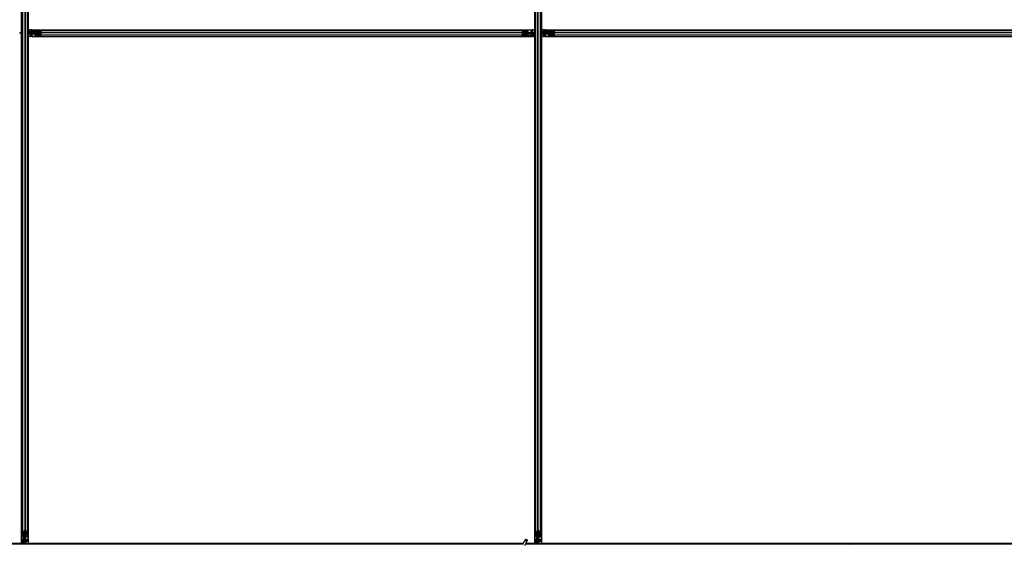
# Model space of a CAD drawing. Units: inches. Extents: x 0.4 to 33.6, y 0.4 to 21.6.
# Drawn here: x 27.3 to 28.2, y 4.4 to 4.9 of the extents above; entities that cross this region are included whole.
import ezdxf

# ---------------------------------------------------------------- set-up
doc = ezdxf.new("R2010")
doc.units = ezdxf.units.IN
doc.header["$MEASUREMENT"] = 0
doc.layers.add('Visible (ANSI)', color=7, linetype='Continuous', lineweight=25)
doc.layers.add('Visible Narrow (ANSI)', color=7, linetype='Continuous', lineweight=18)

msp = doc.modelspace()

# ---------------------------------------------------------------- linework, layer by layer
at = {"layer": 'Visible (ANSI)'}
for p, q in [((27.299339, 4.84832), (27.299339, 5.324396)), ((27.305589, 5.324396), (27.305589, 4.850646)), ((27.779339, 4.850646), (27.779339, 5.324396)), ((27.785589, 5.324396), (27.785589, 4.850646)), ((27.299344, 4.848322), (27.299344, 5.320602)), ((27.299964, 4.381598), (27.299964, 5.313444)), ((27.304964, 4.381598), (27.304964, 5.313444)), ((27.305584, 4.849297), (27.305584, 5.320602)), ((27.779344, 4.848679), (27.779344, 5.320602)), ((27.779964, 4.381598), (27.779964, 5.313444)), ((27.784964, 4.381598), (27.784964, 5.313444)), ((27.785584, 4.849297), (27.785584, 5.320602)), ((27.29762, 4.8477), (27.29762, 4.847841)), ((27.29762, 4.847521), (27.29762, 4.8477)), ((27.299964, 4.847521), (27.29762, 4.847521)), ((27.297951, 4.847884), (27.297951, 4.847762)), ((27.297951, 4.847762), (27.297951, 4.847607)), ((27.299339, 4.370646), (27.299339, 4.847521)), ((27.299344, 4.374441), (27.299344, 4.847521)), ((27.299816, 4.848447), (27.299964, 4.848512)), ((27.304964, 4.849305), (27.312171, 4.849211)), ((27.306664, 4.848624), (27.304964, 4.84894)), ((27.306664, 4.848347), (27.304964, 4.848663)), ((27.311264, 4.847521), (27.304964, 4.847521)), ((27.305584, 4.374441), (27.305584, 4.847521)), ((27.305589, 4.850646), (27.779339, 4.850646)), ((27.305589, 4.844396), (27.305589, 4.370646)), ((27.779339, 4.844396), (27.305589, 4.844396)), ((27.305714, 4.850641), (27.305714, 4.850646)), ((27.305714, 4.849296), (27.305714, 4.850641)), ((27.307434, 4.850641), (27.305714, 4.850641)), ((27.305714, 4.847201), (27.305714, 4.847521)), ((27.305714, 4.847201), (27.306314, 4.847201)), ((27.305714, 4.847201), (27.305714, 4.846601)), ((27.305714, 4.844401), (27.305714, 4.846601)), ((27.305714, 4.844396), (27.305714, 4.844401)), ((27.307434, 4.844401), (27.305714, 4.844401)), ((27.307344, 4.847201), (27.306314, 4.847201)), ((27.306664, 4.848347), (27.306664, 4.848624)), ((27.309164, 4.848624), (27.306664, 4.848624)), ((27.309164, 4.848347), (27.306664, 4.848347)), ((27.307664, 4.846881), (27.307344, 4.847201)), ((27.307434, 4.850641), (27.308473, 4.850641)), ((27.307434, 4.844401), (27.308473, 4.844401)), ((27.310664, 4.846881), (27.307664, 4.846881)), ((27.309383, 4.850641), (27.308473, 4.850641)), ((27.309383, 4.844401), (27.308473, 4.844401)), ((27.309528, 4.849124), (27.309164, 4.848624)), ((27.309528, 4.848847), (27.309164, 4.848347)), ((27.309164, 4.848347), (27.309164, 4.848624)), ((27.309383, 4.850641), (27.775545, 4.850641)), ((27.309383, 4.844401), (27.775545, 4.844401)), ((27.309528, 4.848847), (27.309528, 4.849124)), ((27.312168, 4.849124), (27.309528, 4.849124)), ((27.312168, 4.848847), (27.309528, 4.848847)), ((27.311264, 4.846881), (27.310664, 4.846881)), ((27.311264, 4.847841), (27.311879, 4.847841)), ((27.311264, 4.847201), (27.311264, 4.847841)), ((27.311879, 4.847201), (27.311264, 4.847201)), ((27.311264, 4.847201), (27.311264, 4.846998)), ((27.311264, 4.846881), (27.311264, 4.846998)), ((27.311264, 4.846881), (27.312134, 4.846881)), ((27.317589, 4.847521), (27.311879, 4.847521)), ((27.312168, 4.848441), (27.312168, 4.849101)), ((27.312168, 4.845941), (27.312168, 4.846601)), ((27.312321, 4.849101), (27.312321, 4.848441)), ((27.312321, 4.846601), (27.312321, 4.845941)), ((27.31261, 4.850021), (27.316541, 4.850021)), ((27.316541, 4.849701), (27.31261, 4.849701)), ((27.31261, 4.845341), (27.316541, 4.845341)), ((27.316541, 4.845021), (27.31261, 4.845021)), ((27.316541, 4.850021), (27.768387, 4.850021)), ((27.316541, 4.845021), (27.768387, 4.845021)), ((27.317505, 4.847946), (27.316745, 4.849526)), ((27.316745, 4.845517), (27.317505, 4.847097)), ((27.316854, 4.849752), (27.317613, 4.848172)), ((27.317613, 4.846871), (27.316854, 4.845291)), ((27.767315, 4.848172), (27.768074, 4.849752)), ((27.768074, 4.845291), (27.767315, 4.846871)), ((27.773049, 4.847521), (27.767339, 4.847521)), ((27.768183, 4.849526), (27.767424, 4.847946)), ((27.767424, 4.847097), (27.768183, 4.845517)), ((27.768387, 4.850021), (27.772318, 4.850021)), ((27.772318, 4.849701), (27.768387, 4.849701)), ((27.768387, 4.845341), (27.772318, 4.845341)), ((27.772318, 4.845021), (27.768387, 4.845021)), ((27.772607, 4.848441), (27.772607, 4.849101)), ((27.772607, 4.845941), (27.772607, 4.846601)), ((27.779964, 4.845737), (27.772757, 4.845831)), ((27.77276, 4.849101), (27.77276, 4.848441)), ((27.77276, 4.846601), (27.77276, 4.845941)), ((27.77276, 4.846196), (27.7754, 4.846196)), ((27.77276, 4.845919), (27.7754, 4.845919)), ((27.773664, 4.848161), (27.772794, 4.848161)), ((27.773049, 4.847841), (27.773664, 4.847841)), ((27.773664, 4.847201), (27.773049, 4.847201)), ((27.773664, 4.848161), (27.773664, 4.848044)), ((27.773664, 4.848161), (27.774264, 4.848161)), ((27.773664, 4.847841), (27.773664, 4.848044)), ((27.773664, 4.847841), (27.773664, 4.847201)), ((27.773664, 4.847521), (27.779964, 4.847521)), ((27.774264, 4.848161), (27.777264, 4.848161)), ((27.7754, 4.846196), (27.775764, 4.846696)), ((27.7754, 4.845919), (27.775764, 4.846419)), ((27.7754, 4.846196), (27.7754, 4.845919)), ((27.775545, 4.850641), (27.776455, 4.850641)), ((27.775545, 4.844401), (27.776455, 4.844401)), ((27.775764, 4.846696), (27.778264, 4.846696)), ((27.775764, 4.846696), (27.775764, 4.846419)), ((27.775764, 4.846419), (27.778264, 4.846419)), ((27.777494, 4.850641), (27.776455, 4.850641)), ((27.777494, 4.844401), (27.776455, 4.844401)), ((27.776664, 4.847841), (27.77762, 4.847841)), ((27.776664, 4.847521), (27.776664, 4.847841)), ((27.777105, 4.847884), (27.779172, 4.848681)), ((27.777264, 4.848161), (27.77742, 4.848006)), ((27.777494, 4.850641), (27.779214, 4.850641)), ((27.777494, 4.844401), (27.779214, 4.844401)), ((27.77762, 4.8477), (27.77762, 4.847841)), ((27.77762, 4.847521), (27.77762, 4.8477)), ((27.779964, 4.847521), (27.77762, 4.847521)), ((27.777951, 4.847884), (27.777951, 4.847762)), ((27.777951, 4.847762), (27.777951, 4.847607)), ((27.778264, 4.846696), (27.779964, 4.84638)), ((27.778264, 4.846696), (27.778264, 4.846419)), ((27.778264, 4.846419), (27.779964, 4.846103)), ((27.779172, 4.848681), (27.779964, 4.848671)), ((27.779214, 4.850646), (27.779214, 4.850641)), ((27.779214, 4.850641), (27.779214, 4.848681)), ((27.779214, 4.845747), (27.779214, 4.844401)), ((27.779214, 4.844401), (27.779214, 4.844396)), ((27.779339, 4.370646), (27.779339, 4.844396)), ((27.779344, 4.374441), (27.779344, 4.845745)), ((27.779816, 4.848447), (27.779964, 4.848512)), ((27.784964, 4.849305), (27.792171, 4.849211)), ((27.786664, 4.848624), (27.784964, 4.84894)), ((27.786664, 4.848347), (27.784964, 4.848663)), ((27.791264, 4.847521), (27.784964, 4.847521)), ((27.784964, 4.847521), (27.787308, 4.847521)), ((27.785112, 4.846595), (27.784964, 4.846531)), ((27.785756, 4.846361), (27.784964, 4.846371)), ((27.785584, 4.374441), (27.785584, 4.846363)), ((27.785589, 4.850646), (28.742464, 4.850646)), ((28.739339, 4.844396), (27.785589, 4.844396)), ((27.785589, 4.844396), (27.785589, 4.370646)), ((27.785714, 4.850641), (27.785714, 4.850646)), ((27.785714, 4.849296), (27.785714, 4.850641)), ((27.787434, 4.850641), (27.785714, 4.850641)), ((27.785714, 4.844401), (27.785714, 4.846362)), ((27.785714, 4.844396), (27.785714, 4.844401)), ((27.787434, 4.844401), (27.785714, 4.844401)), ((27.787823, 4.847158), (27.785756, 4.846361)), ((27.786664, 4.848347), (27.786664, 4.848624)), ((27.789164, 4.848624), (27.786664, 4.848624)), ((27.789164, 4.848347), (27.786664, 4.848347)), ((27.786977, 4.84728), (27.786977, 4.847436)), ((27.786977, 4.847158), (27.786977, 4.84728)), ((27.787308, 4.847521), (27.787308, 4.847342)), ((27.787308, 4.847342), (27.787308, 4.847201)), ((27.788264, 4.847201), (27.787308, 4.847201)), ((27.787434, 4.850641), (27.788473, 4.850641)), ((27.787434, 4.844401), (27.788473, 4.844401)), ((27.787664, 4.846881), (27.787508, 4.847037)), ((27.790664, 4.846881), (27.787664, 4.846881)), ((27.788264, 4.847521), (27.788264, 4.847201)), ((27.789383, 4.850641), (27.788473, 4.850641)), ((27.789383, 4.844401), (27.788473, 4.844401)), ((27.789528, 4.849124), (27.789164, 4.848624)), ((27.789528, 4.848847), (27.789164, 4.848347)), ((27.789164, 4.848347), (27.789164, 4.848624)), ((27.789383, 4.850641), (28.742464, 4.850641)), ((27.789383, 4.844401), (28.742464, 4.844401)), ((27.789528, 4.848847), (27.789528, 4.849124)), ((27.792168, 4.849124), (27.789528, 4.849124)), ((27.792168, 4.848847), (27.789528, 4.848847)), ((27.791264, 4.846881), (27.790664, 4.846881)), ((27.791264, 4.847841), (27.791879, 4.847841)), ((27.791264, 4.847201), (27.791264, 4.847841)), ((27.791879, 4.847201), (27.791264, 4.847201)), ((27.791264, 4.847201), (27.791264, 4.846998)), ((27.791264, 4.846881), (27.791264, 4.846998)), ((27.791264, 4.846881), (27.792134, 4.846881)), ((27.797589, 4.847521), (27.791879, 4.847521)), ((27.792168, 4.848441), (27.792168, 4.849101)), ((27.792168, 4.845941), (27.792168, 4.846601)), ((27.792321, 4.849101), (27.792321, 4.848441)), ((27.792321, 4.846601), (27.792321, 4.845941)), ((27.79261, 4.850021), (27.796541, 4.850021)), ((27.796541, 4.849701), (27.79261, 4.849701)), ((27.79261, 4.845341), (27.796541, 4.845341)), ((27.796541, 4.845021), (27.79261, 4.845021)), ((27.796541, 4.850021), (29.208387, 4.850021)), ((27.796541, 4.845021), (29.208387, 4.845021)), ((27.797505, 4.847946), (27.796745, 4.849526)), ((27.796745, 4.845517), (27.797505, 4.847097)), ((27.796854, 4.849752), (27.797613, 4.848172)), ((27.797613, 4.846871), (27.796854, 4.845291)), ((27.300234, 4.381911), (27.301814, 4.382671)), ((27.30204, 4.382562), (27.30046, 4.381802)), ((27.302464, 4.382646), (27.302464, 4.376936)), ((27.304468, 4.381802), (27.302888, 4.382562)), ((27.303115, 4.382671), (27.304695, 4.381911)), ((27.780234, 4.381911), (27.781814, 4.382671)), ((27.78204, 4.382562), (27.78046, 4.381802)), ((27.782464, 4.382646), (27.782464, 4.376936)), ((27.784468, 4.381802), (27.782888, 4.382562)), ((27.783115, 4.382671), (27.784695, 4.381911)), ((27.299344, 4.374441), (27.299344, 4.37353)), ((27.299344, 4.372491), (27.299344, 4.37353)), ((27.299964, 4.377667), (27.299964, 4.381598)), ((27.300284, 4.381598), (27.300284, 4.377667)), ((27.30068, 4.370021), (27.300774, 4.377228)), ((27.300861, 4.377225), (27.300861, 4.374585)), ((27.300861, 4.374585), (27.301361, 4.374221)), ((27.301139, 4.374585), (27.300861, 4.374585)), ((27.300884, 4.377379), (27.301544, 4.377379)), ((27.301544, 4.377225), (27.300884, 4.377225)), ((27.301139, 4.377225), (27.301139, 4.374585)), ((27.301139, 4.374585), (27.301639, 4.374221)), ((27.301361, 4.374221), (27.301361, 4.371721)), ((27.301639, 4.374221), (27.301361, 4.374221)), ((27.301639, 4.374221), (27.301639, 4.371721)), ((27.302144, 4.376321), (27.302144, 4.376936)), ((27.302784, 4.376321), (27.302144, 4.376321)), ((27.302464, 4.376321), (27.302464, 4.370021)), ((27.302464, 4.373321), (27.302784, 4.373321)), ((27.302784, 4.376936), (27.302784, 4.376321)), ((27.302784, 4.376321), (27.302987, 4.376321)), ((27.302784, 4.373321), (27.302784, 4.372366)), ((27.303104, 4.376321), (27.302987, 4.376321)), ((27.303104, 4.376321), (27.303104, 4.377192)), ((27.303104, 4.376321), (27.303104, 4.375721)), ((27.303104, 4.375721), (27.303104, 4.372721)), ((27.303384, 4.377379), (27.304044, 4.377379)), ((27.304044, 4.377225), (27.303384, 4.377225)), ((27.304644, 4.377667), (27.304644, 4.381598)), ((27.304964, 4.381598), (27.304964, 4.377667)), ((27.305584, 4.374441), (27.305584, 4.37353)), ((27.305584, 4.372491), (27.305584, 4.37353)), ((27.76815, 4.369834), (27.770202, 4.374236)), ((27.770051, 4.368948), (27.772104, 4.373349)), ((27.779344, 4.374441), (27.779344, 4.37353)), ((27.779344, 4.372491), (27.779344, 4.37353)), ((27.779964, 4.377667), (27.779964, 4.381598)), ((27.780284, 4.381598), (27.780284, 4.377667)), ((27.78068, 4.370021), (27.780774, 4.377228)), ((27.780861, 4.377225), (27.780861, 4.374585)), ((27.780861, 4.374585), (27.781361, 4.374221)), ((27.781139, 4.374585), (27.780861, 4.374585)), ((27.780884, 4.377379), (27.781544, 4.377379)), ((27.781544, 4.377225), (27.780884, 4.377225)), ((27.781139, 4.377225), (27.781139, 4.374585)), ((27.781139, 4.374585), (27.781639, 4.374221)), ((27.781361, 4.374221), (27.781361, 4.371721)), ((27.781639, 4.374221), (27.781361, 4.374221)), ((27.781639, 4.374221), (27.781639, 4.371721)), ((27.782144, 4.376321), (27.782144, 4.376936)), ((27.782784, 4.376321), (27.782144, 4.376321)), ((27.782464, 4.376321), (27.782464, 4.370021)), ((27.782784, 4.376936), (27.782784, 4.376321)), ((27.782784, 4.376321), (27.782987, 4.376321)), ((27.783104, 4.376321), (27.782987, 4.376321)), ((27.783104, 4.376321), (27.783104, 4.377192)), ((27.783104, 4.376321), (27.783104, 4.375721)), ((27.783104, 4.375721), (27.783104, 4.372721)), ((27.783384, 4.377379), (27.784044, 4.377379)), ((27.784044, 4.377225), (27.783384, 4.377225)), ((27.784644, 4.377667), (27.784644, 4.381598)), ((27.784964, 4.381598), (27.784964, 4.377667)), ((27.785584, 4.374441), (27.785584, 4.37353)), ((27.785584, 4.372491), (27.785584, 4.37353)), ((27.768237, 4.370021), (26.810552, 4.370021)), ((26.823263, 4.370646), (27.299339, 4.370646)), ((27.300688, 4.370641), (26.823622, 4.370641)), ((27.299344, 4.370771), (27.299339, 4.370771)), ((27.299344, 4.372491), (27.299344, 4.370771)), ((27.30069, 4.370771), (27.299344, 4.370771)), ((27.301361, 4.371721), (27.301045, 4.370021)), ((27.301639, 4.371721), (27.301322, 4.370021)), ((27.301639, 4.371721), (27.301361, 4.371721)), ((27.302464, 4.372366), (27.302643, 4.372366)), ((27.302464, 4.370021), (27.302464, 4.372366)), ((27.302705, 4.372034), (27.30255, 4.372034)), ((27.302643, 4.372366), (27.302784, 4.372366)), ((27.302827, 4.372034), (27.302705, 4.372034)), ((27.302827, 4.372881), (27.303624, 4.370814)), ((27.303104, 4.372721), (27.302948, 4.372566)), ((27.30339, 4.370169), (27.303455, 4.370021)), ((27.303624, 4.370814), (27.303614, 4.370021)), ((27.768365, 4.370641), (27.303622, 4.370641)), ((27.305584, 4.370771), (27.303624, 4.370771)), ((27.305584, 4.372491), (27.305584, 4.370771)), ((27.305589, 4.370771), (27.305584, 4.370771)), ((27.305589, 4.370646), (27.768365, 4.370646)), ((27.768414, 4.371146), (27.768414, 4.371135)), ((27.768414, 4.371135), (27.768414, 4.371058)), ((28.082464, 4.370021), (27.770552, 4.370021)), ((27.780688, 4.370641), (27.770841, 4.370641)), ((27.770843, 4.370646), (27.779339, 4.370646)), ((27.779344, 4.370771), (27.779339, 4.370771)), ((27.779344, 4.372491), (27.779344, 4.370771)), ((27.78069, 4.370771), (27.779344, 4.370771)), ((27.781361, 4.371721), (27.781045, 4.370021)), ((27.781639, 4.371721), (27.781322, 4.370021)), ((27.781639, 4.371721), (27.781361, 4.371721)), ((27.782784, 4.370771), (27.782464, 4.370771)), ((28.07331, 4.370641), (27.782464, 4.370641)), ((27.783104, 4.372721), (27.782784, 4.372401)), ((27.782784, 4.372401), (27.782784, 4.371371)), ((27.782784, 4.370771), (27.782784, 4.371371)), ((27.782784, 4.370771), (27.783384, 4.370771)), ((27.785584, 4.370771), (27.783384, 4.370771)), ((27.785584, 4.372491), (27.785584, 4.370771)), ((27.785589, 4.370771), (27.785584, 4.370771)), ((27.785589, 4.370646), (28.073315, 4.370646)), ((28.07269, 4.370021), (28.073453, 4.370785)), ((28.073453, 4.370785), (28.073906, 4.370332)), ((28.073592, 4.370646), (28.262464, 4.370646)), ((28.073906, 4.370332), (28.073595, 4.370021)), ((28.082464, 4.370641), (28.073597, 4.370641)), ((28.082464, 4.370646), (28.082464, 4.370641)), ((28.082464, 4.370641), (28.082464, 4.370646)), ((28.082464, 4.370641), (28.082464, 4.370021)), ((28.262464, 4.370641), (28.082464, 4.370641)), ((28.082464, 4.370021), (28.082464, 4.370641)), ((28.082464, 4.369752), (28.082464, 4.370021)), ((28.728237, 4.370021), (28.082464, 4.370021)), ((28.082464, 4.370021), (28.082464, 4.369752))]:
    msp.add_line(p, q, dxfattribs=at)
msp.add_arc((27.769464, 4.371146), 0.00105, 102.313468, 180, dxfattribs=at)
for centre, major_axis, ratio, start_param, end_param in [((27.306614, 4.841762), (-0.015, 0), 0.5, 5.1717217, 5.3281196), ((27.306614, 4.841484), (-0.015, 0), 0.5, 5.1717217, 5.3281196), ((27.311879, 4.848441), (0, -0.00092), 0.4806198, 0, 1.5707963), ((27.311879, 4.848441), (0, 0.0006), 0.4806198, 3.1415927, 4.712389), ((27.311879, 4.846601), (0, 0.00092), 0.4806198, 4.712389, 6.2831853), ((27.311879, 4.846601), (0, -0.0006), 0.4806198, 1.5707963, 3.1415927), ((27.31261, 4.849101), (0, -0.00092), 0.4806198, 3.1415927, 4.712389), ((27.31261, 4.845941), (0, 0.00092), 0.4806198, 1.5707963, 3.1415927), ((27.31261, 4.849101), (0, 0.0006), 0.4806198, 0, 1.5707963), ((27.31261, 4.845941), (0, -0.0006), 0.4806198, 4.712389, 6.2831853), ((27.316541, 4.849101), (0, -0.00092), 0.4806198, 2.3561945, 3.1415927), ((27.316541, 4.849101), (0, 0.0006), 0.4806198, 5.4977871, 6.2831853), ((27.316541, 4.845941), (0, -0.0006), 0.4806198, 0, 0.7853982), ((27.316541, 4.845941), (0, 0.00092), 0.4806198, 3.1415927, 3.9269908), ((27.317301, 4.847521), (0, 0.0006), 0.4806198, 3.9269908, 5.4977871), ((27.317301, 4.847521), (0, -0.00092), 0.4806198, 0.7853982, 2.3561945), ((27.767627, 4.847521), (0, 0.00092), 0.4806198, 0.7853982, 2.3561945), ((27.767627, 4.847521), (0, -0.0006), 0.4806198, 3.9269908, 5.4977871), ((27.768387, 4.849101), (0, -0.00092), 0.4806198, 3.1415927, 3.9269908), ((27.768387, 4.845941), (0, 0.00092), 0.4806198, 2.3561945, 3.1415927), ((27.768387, 4.849101), (0, 0.0006), 0.4806198, 0, 0.7853982), ((27.768387, 4.845941), (0, -0.0006), 0.4806198, 5.4977871, 6.2831853), ((27.772318, 4.849101), (0, -0.00092), 0.4806198, 1.5707963, 3.1415927), ((27.772318, 4.849101), (0, 0.0006), 0.4806198, 4.712389, 6.2831853), ((27.772318, 4.845941), (0, -0.0006), 0.4806198, 0, 1.5707963), ((27.772318, 4.845941), (0, 0.00092), 0.4806198, 3.1415927, 4.712389), ((27.773049, 4.848441), (0, -0.00092), 0.4806198, 4.712389, 6.2831853), ((27.773049, 4.846601), (0, 0.00092), 0.4806198, 0, 1.5707963), ((27.773049, 4.848441), (0, 0.0006), 0.4806198, 1.5707963, 3.1415927), ((27.773049, 4.846601), (0, -0.0006), 0.4806198, 3.1415927, 4.712389), ((27.786614, 4.841762), (-0.015, 0), 0.5, 5.1717217, 5.3281196), ((27.786614, 4.841484), (-0.015, 0), 0.5, 5.1717217, 5.3281196), ((27.778314, 4.853558), (0.015, 0), 0.5, 5.1717217, 5.3281196), ((27.778314, 4.853281), (0.015, 0), 0.5, 5.1717217, 5.3281196), ((27.791879, 4.848441), (0, -0.00092), 0.4806198, 0, 1.5707963), ((27.791879, 4.848441), (0, 0.0006), 0.4806198, 3.1415927, 4.712389), ((27.791879, 4.846601), (0, 0.00092), 0.4806198, 4.712389, 6.2831853), ((27.791879, 4.846601), (0, -0.0006), 0.4806198, 1.5707963, 3.1415927), ((27.79261, 4.849101), (0, -0.00092), 0.4806198, 3.1415927, 4.712389), ((27.79261, 4.845941), (0, 0.00092), 0.4806198, 1.5707963, 3.1415927), ((27.79261, 4.849101), (0, 0.0006), 0.4806198, 0, 1.5707963), ((27.79261, 4.845941), (0, -0.0006), 0.4806198, 4.712389, 6.2831853), ((27.796541, 4.849101), (0, -0.00092), 0.4806198, 2.3561945, 3.1415927), ((27.796541, 4.849101), (0, 0.0006), 0.4806198, 5.4977871, 6.2831853), ((27.796541, 4.845941), (0, -0.0006), 0.4806198, 0, 0.7853982), ((27.796541, 4.845941), (0, 0.00092), 0.4806198, 3.1415927, 3.9269908), ((27.797301, 4.847521), (0, 0.0006), 0.4806198, 3.9269908, 5.4977871), ((27.797301, 4.847521), (0, -0.00092), 0.4806198, 0.7853982, 2.3561945), ((27.302464, 4.382358), (0.00092, 0), 0.4806198, 0.7853982, 2.3561945), ((27.302464, 4.382358), (-0.0006, 0), 0.4806198, 3.9269908, 5.4977871), ((27.782464, 4.382358), (0.00092, 0), 0.4806198, 0.7853982, 2.3561945), ((27.782464, 4.382358), (-0.0006, 0), 0.4806198, 3.9269908, 5.4977871), ((27.300884, 4.381598), (0.00092, 0), 0.4806198, 2.3561945, 3.1415927), ((27.300884, 4.377667), (0.00092, 0), 0.4806198, 3.1415927, 4.712389), ((27.300884, 4.381598), (-0.0006, 0), 0.4806198, 5.4977871, 6.2831853), ((27.300884, 4.377667), (-0.0006, 0), 0.4806198, 0, 1.5707963), ((27.301544, 4.376936), (0.00092, 0), 0.4806198, 0, 1.5707963), ((27.301544, 4.376936), (-0.0006, 0), 0.4806198, 3.1415927, 4.712389), ((27.303384, 4.376936), (-0.00092, 0), 0.4806198, 4.712389, 6.2831853), ((27.303384, 4.376936), (0.0006, 0), 0.4806198, 1.5707963, 3.1415927), ((27.304044, 4.377667), (0.0006, 0), 0.4806198, 4.712389, 6.2831853), ((27.304044, 4.377667), (-0.00092, 0), 0.4806198, 1.5707963, 3.1415927), ((27.304044, 4.381598), (0.0006, 0), 0.4806198, 0, 0.7853982), ((27.304044, 4.381598), (-0.00092, 0), 0.4806198, 3.1415927, 3.9269908), ((27.780884, 4.381598), (0.00092, 0), 0.4806198, 2.3561945, 3.1415927), ((27.780884, 4.377667), (0.00092, 0), 0.4806198, 3.1415927, 4.712389), ((27.780884, 4.381598), (-0.0006, 0), 0.4806198, 5.4977871, 6.2831853), ((27.780884, 4.377667), (-0.0006, 0), 0.4806198, 0, 1.5707963), ((27.781544, 4.376936), (0.00092, 0), 0.4806198, 0, 1.5707963), ((27.781544, 4.376936), (-0.0006, 0), 0.4806198, 3.1415927, 4.712389), ((27.783384, 4.376936), (-0.00092, 0), 0.4806198, 4.712389, 6.2831853), ((27.783384, 4.376936), (0.0006, 0), 0.4806198, 1.5707963, 3.1415927), ((27.784044, 4.377667), (0.0006, 0), 0.4806198, 4.712389, 6.2831853), ((27.784044, 4.377667), (-0.00092, 0), 0.4806198, 1.5707963, 3.1415927), ((27.784044, 4.381598), (0.0006, 0), 0.4806198, 0, 0.7853982), ((27.784044, 4.381598), (-0.00092, 0), 0.4806198, 3.1415927, 3.9269908), ((27.296427, 4.363371), (0, 0.015), 0.5, 5.1717217, 5.3281196), ((27.296704, 4.363371), (0, 0.015), 0.5, 5.1717217, 5.3281196)]:
    msp.add_ellipse(centre, major_axis=major_axis, ratio=ratio, start_param=start_param, end_param=end_param, dxfattribs=at)
msp.add_ellipse((27.771153, 4.373792), major_axis=(0.000951, -0.000443), ratio=0.819093, dxfattribs=at)
for points, knots in [([(27.29762, 4.847841), (27.297674, 4.847841), (27.297729, 4.847845), (27.297839, 4.84786), (27.297895, 4.84787), (27.297951, 4.847884)], [0, 0, 0, 0, 0.023451253, 0.023451253, 0.047236489, 0.047236489, 0.047236489, 0.047236489]), ([(27.297951, 4.847607), (27.297895, 4.847579), (27.297839, 4.847558), (27.297728, 4.847529), (27.297674, 4.847521), (27.29762, 4.847521)], [0, 0, 0, 0, 0.030081116, 0.030081116, 0.059995435, 0.059995435, 0.059995435, 0.059995435]), ([(27.777105, 4.847884), (27.777052, 4.84787), (27.777, 4.847859), (27.776895, 4.847845), (27.776843, 4.847841), (27.776791, 4.847841)], [0, 0, 0, 0, 0.022875677, 0.022875677, 0.045751353, 0.045751353, 0.045751353, 0.045751353]), ([(27.77762, 4.847841), (27.777674, 4.847841), (27.777729, 4.847845), (27.777839, 4.84786), (27.777895, 4.84787), (27.777951, 4.847884)], [0, 0, 0, 0, 0.023451253, 0.023451253, 0.047236489, 0.047236489, 0.047236489, 0.047236489]), ([(27.777951, 4.847607), (27.777895, 4.847579), (27.777839, 4.847558), (27.777728, 4.847529), (27.777674, 4.847521), (27.77762, 4.847521)], [0, 0, 0, 0, 0.030081116, 0.030081116, 0.059995435, 0.059995435, 0.059995435, 0.059995435]), ([(27.786977, 4.847436), (27.787033, 4.847463), (27.787089, 4.847485), (27.7872, 4.847514), (27.787254, 4.847521), (27.787308, 4.847521)], [0, 0, 0, 0, 0.030081116, 0.030081116, 0.059995435, 0.059995435, 0.059995435, 0.059995435]), ([(27.787308, 4.847201), (27.787254, 4.847201), (27.787199, 4.847197), (27.787089, 4.847183), (27.787033, 4.847172), (27.786977, 4.847158)], [0, 0, 0, 0, 0.023451253, 0.023451253, 0.047236489, 0.047236489, 0.047236489, 0.047236489]), ([(27.787823, 4.847158), (27.787876, 4.847172), (27.787928, 4.847183), (27.788033, 4.847198), (27.788085, 4.847201), (27.788137, 4.847201)], [0, 0, 0, 0, 0.022875677, 0.022875677, 0.045751353, 0.045751353, 0.045751353, 0.045751353]), ([(27.302827, 4.372881), (27.302813, 4.372933), (27.302802, 4.372985), (27.302788, 4.37309), (27.302784, 4.373142), (27.302784, 4.373195)], [0, 0, 0, 0, 0.022875677, 0.022875677, 0.045751353, 0.045751353, 0.045751353, 0.045751353]), ([(27.30255, 4.372034), (27.302522, 4.372091), (27.302501, 4.372146), (27.302472, 4.372257), (27.302464, 4.372311), (27.302464, 4.372366)], [0, 0, 0, 0, 0.030081116, 0.030081116, 0.059995435, 0.059995435, 0.059995435, 0.059995435]), ([(27.302784, 4.372366), (27.302784, 4.372311), (27.302788, 4.372257), (27.302802, 4.372146), (27.302813, 4.37209), (27.302827, 4.372034)], [0, 0, 0, 0, 0.023451253, 0.023451253, 0.047236489, 0.047236489, 0.047236489, 0.047236489]), ([(27.768359, 4.370282), (27.768354, 4.370478), (27.768362, 4.370654), (27.768388, 4.370893), (27.7684, 4.370974), (27.768415, 4.371065), (27.76842, 4.371091), (27.768422, 4.371105), (27.768422, 4.371107), (27.768422, 4.371107)], [0.79854697, 0.79854697, 0.79854697, 0.79854697, 0.87972371, 0.87972371, 0.93229387, 0.93229387, 0.96187728, 0.96187728, 0.97039264, 0.97039264, 0.97039264, 0.97039264])]:
    msp.add_open_spline(points, degree=3, knots=knots, dxfattribs=at)
at = {"layer": 'Visible Narrow (ANSI)'}
for p, q in [((27.300234, 4.381911), (27.300234, 5.313131)), ((27.301814, 4.382671), (27.301814, 5.312372)), ((27.303115, 4.382671), (27.303115, 5.312372)), ((27.304695, 4.381911), (27.304695, 5.313131)), ((27.780234, 4.381911), (27.780234, 5.313131)), ((27.781814, 4.382671), (27.781814, 5.312372)), ((27.783115, 4.382671), (27.783115, 5.312372)), ((27.784695, 4.381911), (27.784695, 5.313131)), ((27.297951, 4.847607), (27.299964, 4.847607)), ((27.304964, 4.847607), (27.311264, 4.847607)), ((27.305714, 4.846601), (27.307434, 4.846601)), ((27.306314, 4.847201), (27.306314, 4.847521)), ((27.307434, 4.850641), (27.307434, 4.850646)), ((27.307434, 4.849273), (27.307434, 4.850641)), ((27.307434, 4.847111), (27.307434, 4.846601)), ((27.308328, 4.846601), (27.307434, 4.846601)), ((27.307434, 4.844401), (27.307434, 4.846601)), ((27.307434, 4.844396), (27.307434, 4.844401)), ((27.308328, 4.849261), (27.308328, 4.850641)), ((27.308328, 4.846601), (27.309383, 4.846601)), ((27.308328, 4.844401), (27.308328, 4.846601)), ((27.308473, 4.850641), (27.308473, 4.850646)), ((27.308473, 4.844396), (27.308473, 4.844401)), ((27.309383, 4.850641), (27.309383, 4.850646)), ((27.309383, 4.849248), (27.309383, 4.850641)), ((27.309383, 4.846881), (27.309383, 4.846601)), ((27.309383, 4.846601), (27.312168, 4.846601)), ((27.309383, 4.844401), (27.309383, 4.846601)), ((27.309383, 4.844396), (27.309383, 4.844401)), ((27.310664, 4.846881), (27.310664, 4.847521)), ((27.312095, 4.846998), (27.311264, 4.846998)), ((27.316949, 4.849101), (27.312321, 4.849101)), ((27.317266, 4.848441), (27.312321, 4.848441)), ((27.312321, 4.846601), (27.317266, 4.846601)), ((27.316949, 4.845941), (27.312321, 4.845941)), ((27.316854, 4.849752), (27.768074, 4.849752)), ((27.316854, 4.845291), (27.768074, 4.845291)), ((27.317613, 4.848172), (27.767315, 4.848172)), ((27.317613, 4.846871), (27.767315, 4.846871)), ((27.772607, 4.848441), (27.767662, 4.848441)), ((27.767662, 4.846601), (27.772607, 4.846601)), ((27.772607, 4.849101), (27.767979, 4.849101)), ((27.772607, 4.845941), (27.767979, 4.845941)), ((27.775545, 4.848441), (27.77276, 4.848441)), ((27.772833, 4.848044), (27.773664, 4.848044)), ((27.779964, 4.847436), (27.773664, 4.847436)), ((27.774264, 4.848161), (27.774264, 4.847521)), ((27.775545, 4.850646), (27.775545, 4.850641)), ((27.775545, 4.850641), (27.775545, 4.848441)), ((27.775545, 4.848161), (27.775545, 4.848441)), ((27.776601, 4.848441), (27.775545, 4.848441)), ((27.775545, 4.845795), (27.775545, 4.844401)), ((27.775545, 4.844401), (27.775545, 4.844396)), ((27.776455, 4.850646), (27.776455, 4.850641)), ((27.776455, 4.844401), (27.776455, 4.844396)), ((27.776601, 4.850641), (27.776601, 4.848441)), ((27.776601, 4.848441), (27.777494, 4.848441)), ((27.776601, 4.845781), (27.776601, 4.844401)), ((27.777105, 4.847884), (27.777951, 4.847884)), ((27.777494, 4.850646), (27.777494, 4.850641)), ((27.777494, 4.850641), (27.777494, 4.848441)), ((27.777494, 4.848034), (27.777494, 4.848441)), ((27.778549, 4.848441), (27.777494, 4.848441)), ((27.777494, 4.845769), (27.777494, 4.844401)), ((27.777494, 4.844401), (27.777494, 4.844396)), ((27.777951, 4.847607), (27.779964, 4.847607)), ((27.784964, 4.847607), (27.791264, 4.847607)), ((27.786977, 4.847436), (27.784964, 4.847436)), ((27.786379, 4.846601), (27.787434, 4.846601)), ((27.787823, 4.847158), (27.786977, 4.847158)), ((27.787434, 4.850641), (27.787434, 4.850646)), ((27.787434, 4.849273), (27.787434, 4.850641)), ((27.787434, 4.847008), (27.787434, 4.846601)), ((27.788328, 4.846601), (27.787434, 4.846601)), ((27.787434, 4.844401), (27.787434, 4.846601)), ((27.787434, 4.844396), (27.787434, 4.844401)), ((27.788328, 4.849261), (27.788328, 4.850641)), ((27.788328, 4.846601), (27.789383, 4.846601)), ((27.788328, 4.844401), (27.788328, 4.846601)), ((27.788473, 4.850641), (27.788473, 4.850646)), ((27.788473, 4.844396), (27.788473, 4.844401)), ((27.789383, 4.850641), (27.789383, 4.850646)), ((27.789383, 4.849248), (27.789383, 4.850641)), ((27.789383, 4.846881), (27.789383, 4.846601)), ((27.789383, 4.846601), (27.792168, 4.846601)), ((27.789383, 4.844401), (27.789383, 4.846601)), ((27.789383, 4.844396), (27.789383, 4.844401)), ((27.790664, 4.846881), (27.790664, 4.847521)), ((27.792095, 4.846998), (27.791264, 4.846998)), ((27.796949, 4.849101), (27.792321, 4.849101)), ((27.797266, 4.848441), (27.792321, 4.848441)), ((27.792321, 4.846601), (27.797266, 4.846601)), ((27.796949, 4.845941), (27.792321, 4.845941)), ((27.796854, 4.849752), (29.208074, 4.849752)), ((27.796854, 4.845291), (29.208074, 4.845291)), ((27.797613, 4.848172), (29.207315, 4.848172)), ((27.797613, 4.846871), (29.207315, 4.846871)), ((27.301544, 4.382324), (27.301544, 4.377379)), ((27.303384, 4.377379), (27.303384, 4.382324)), ((27.781544, 4.382324), (27.781544, 4.377379)), ((27.783384, 4.377379), (27.783384, 4.382324)), ((27.299344, 4.374441), (27.299339, 4.374441)), ((27.299344, 4.37353), (27.299339, 4.373531)), ((27.300738, 4.374441), (27.299344, 4.374441)), ((27.300724, 4.373385), (27.299344, 4.373385)), ((27.300884, 4.382006), (27.300884, 4.377379)), ((27.302378, 4.370021), (27.302378, 4.376321)), ((27.303104, 4.375721), (27.302464, 4.375721)), ((27.302987, 4.377153), (27.302987, 4.376321)), ((27.303104, 4.374441), (27.303384, 4.374441)), ((27.303384, 4.374441), (27.303384, 4.377225)), ((27.303384, 4.373385), (27.303384, 4.374441)), ((27.305584, 4.374441), (27.303384, 4.374441)), ((27.303384, 4.373385), (27.303384, 4.372491)), ((27.305584, 4.373385), (27.303384, 4.373385)), ((27.304044, 4.382006), (27.304044, 4.377379)), ((27.305589, 4.374441), (27.305584, 4.374441)), ((27.305589, 4.373531), (27.305584, 4.37353)), ((27.779344, 4.374441), (27.779339, 4.374441)), ((27.779344, 4.37353), (27.779339, 4.373531)), ((27.780738, 4.374441), (27.779344, 4.374441)), ((27.780724, 4.373385), (27.779344, 4.373385)), ((27.780884, 4.382006), (27.780884, 4.377379)), ((27.782378, 4.370021), (27.782378, 4.376321)), ((27.783104, 4.375721), (27.782464, 4.375721)), ((27.782987, 4.377153), (27.782987, 4.376321)), ((27.783104, 4.374441), (27.783384, 4.374441)), ((27.783384, 4.374441), (27.783384, 4.377225)), ((27.783384, 4.373385), (27.783384, 4.374441)), ((27.785584, 4.374441), (27.783384, 4.374441)), ((27.783384, 4.373385), (27.783384, 4.372491)), ((27.785584, 4.373385), (27.783384, 4.373385)), ((27.784044, 4.382006), (27.784044, 4.377379)), ((27.785589, 4.374441), (27.785584, 4.374441)), ((27.785589, 4.373531), (27.785584, 4.37353)), ((27.299344, 4.372491), (27.299339, 4.372491)), ((27.300712, 4.372491), (27.299344, 4.372491)), ((27.30255, 4.372034), (27.30255, 4.370021)), ((27.302827, 4.372881), (27.302827, 4.372034)), ((27.302977, 4.372491), (27.303384, 4.372491)), ((27.303384, 4.371436), (27.303384, 4.372491)), ((27.305584, 4.372491), (27.303384, 4.372491)), ((27.305589, 4.372491), (27.305584, 4.372491)), ((27.779344, 4.372491), (27.779339, 4.372491)), ((27.780712, 4.372491), (27.779344, 4.372491)), ((27.782784, 4.371371), (27.782464, 4.371371)), ((27.782874, 4.372491), (27.783384, 4.372491)), ((27.783384, 4.370771), (27.783384, 4.372491)), ((27.785584, 4.372491), (27.783384, 4.372491)), ((27.785589, 4.372491), (27.785584, 4.372491))]:
    msp.add_line(p, q, dxfattribs=at)
for centre, major_axis, ratio, start_param, end_param in [((27.308815, 4.846601), (0, -0.0006), 0.8122329, 4.2268709, 4.712389), ((27.776113, 4.848441), (0, 0.0006), 0.8122329, 4.2268709, 4.712389), ((27.788815, 4.846601), (0, -0.0006), 0.8122329, 4.2268709, 4.712389), ((27.303384, 4.373872), (0.0006, 0), 0.8122329, 4.2268709, 4.712389), ((27.783384, 4.373872), (0.0006, 0), 0.8122329, 4.2268709, 4.712389), ((27.769464, 4.371135), (-0.00105, 0), 0.9961947, 4.935072, 6.2831853), ((27.769464, 4.370983), (-0.00105, 0), 0.9961947, 5.0150114, 6.1809936)]:
    msp.add_ellipse(centre, major_axis=major_axis, ratio=ratio, start_param=start_param, end_param=end_param, dxfattribs=at)

doc.saveas('drawing.dxf')
